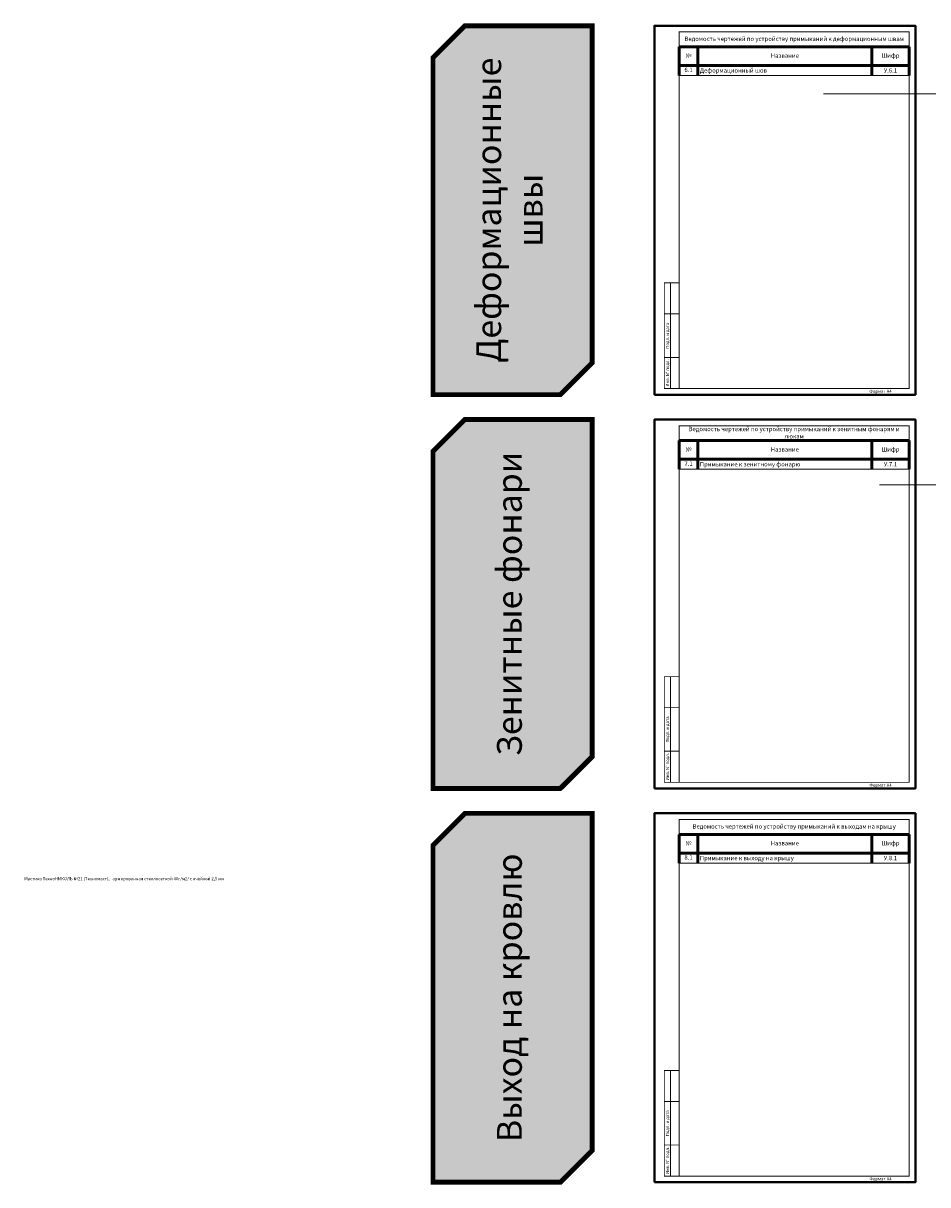
# Model space of a CAD drawing. Units: millimetres. Extents: x -39440 to 110758, y -26903 to 2974.
# Drawn here: x 73960 to 81239, y -25380 to -16030 of the extents above; entities that cross this region are included whole.
import ezdxf
from ezdxf import colors
from ezdxf.entities.mleader import LeaderData, LeaderLine
from ezdxf.enums import TextEntityAlignment as Align
from ezdxf.math import Vec2, Vec3

# ---------------------------------------------------------------- set-up
doc = ezdxf.new("R2010")
doc.units = ezdxf.units.MM
doc.layers.get('0').update_dxf_attribs({"lineweight": 30})
doc.layers.get('DEFPOINTS').update_dxf_attribs({"color": 251, "lineweight": 0})
doc.layers.add('TN-АННОТАЦИИ', color=7, linetype='Continuous', lineweight=20, true_color=0x000000)
doc.layers.add('TN-ТАБЛИЦЫ', color=7, linetype='Continuous', lineweight=40, true_color=0x000000)
doc.styles.add('TN-Текст', font='isocpeur.ttf')
doc.styles.add('TN-Текст-Аннотативный', font='isocpeur.ttf')

# ---------------------------------------------------------------- blocks, each defined once
blk = doc.blocks.new('*T110')
at = {"layer": 'DEFPOINTS', "color": 8, "linetype": 'ByBlock', "lineweight": 0, "transparency": 16777216}
for p, q in [((0, 0), (1850, 0)), ((0, 0), (0, -120)), ((1850, 0), (1850, -120))]:
    blk.add_line(p, q, dxfattribs=at)
at = {"layer": 'TN-ТАБЛИЦЫ', "color": 0, "linetype": 'Continuous', "lineweight": 50, "transparency": 16777216}
for p, q in [((0, -120), (1850, -120)), ((0, -120), (0, -270.0000000000073)), ((150, -120), (150, -270.0000000000073)), ((1550, -120), (1550, -270.0000000000073)), ((1850, -120), (1850, -270.0000000000073)), ((0, -270.0000000000073), (1850, -270.0000000000073))]:
    blk.add_line(p, q, dxfattribs=at)
at = {"layer": 'TN-ТАБЛИЦЫ', "color": 0, "linetype": 'ByBlock', "lineweight": 50, "transparency": 16777216}
for p, q in [((0, -270.0000000000073), (0, -350.0000000000073)), ((150, -270.0000000000073), (150, -350.0000000000073)), ((1550, -270.0000000000073), (1550, -350.0000000000073)), ((1850, -270.0000000000073), (1850, -350.0000000000073))]:
    blk.add_line(p, q, dxfattribs=at)
at = {"layer": 'TN-ТАБЛИЦЫ', "color": 0, "linetype": 'ByBlock', "lineweight": 20, "transparency": 16777216}
blk.add_line((0, -350.0000000000073), (1850, -350.0000000000073), dxfattribs=at)
at = {"layer": 'TN-ТАБЛИЦЫ', "color": 7, "transparency": 16777216, "char_height": 35, "style": 'TN-Текст'}
for s, insert, width, attachment_point in [('Ведомость чертежей по устройству примыканий к выходам на крышу', (925, -60), 1820, 5), ('№', (75, -195.0000000000036), 140, 5), ('Название', (850, -195.0000000000036), 1390, 5), ('Шифр', (1700, -195.0000000000036), 289.9999999999999, 5), ('8.1', (75, -310.0000000000073), 140, 5), (' {\\C0;Примыкание к выходу на крышу}', (155, -310.0000000000073), 1390, 4), ('{\\C1;У.8.1}', (1700, -310.0000000000073), 289.9999999999999, 5)]:
    blk.add_mtext(s, dxfattribs=dict(at, insert=insert, width=width, attachment_point=attachment_point))
blk = doc.blocks.new('*U25')
blk.add_lwpolyline([(0, 0), (210, 0), (210, 297), (0, 297)], close=True)
at = {"const_width": 0.7}
for points in [[(20, 5), (205, 5), (205, 292), (19.99999999999997, 292)], [(8, 5), (20, 5), (20, 90), (8, 90)]]:
    blk.add_lwpolyline(points, close=True, dxfattribs=at)
for points in [[(13, 5), (13, 90)], [(20, 65), (8, 65)], [(20, 30), (8, 30)]]:
    blk.add_lwpolyline(points, dxfattribs=at)
at = {"color": 0, "style": 'TN-Текст'}
for s, p in [('Подп. и дата', (10.5, 47.5)), ('Инв. N%%D подл.', (10.5, 17.5))]:
    blk.add_text(s, height=2.5, rotation=90, dxfattribs=at).set_placement(p, align=Align.MIDDLE_CENTER)
blk.add_text('Формат', height=2.5, dxfattribs=at).set_placement((173, 1.5))
at = {"color": 0, "style": 'TN-Текст', "flags": 8}
blk.add_attdef('ФОРМАТ', (187, 1.5), '', height=2.5, dxfattribs=at)
blk = doc.blocks.new('*T114')
at = {"layer": 'DEFPOINTS', "color": 8, "linetype": 'ByBlock', "lineweight": 0, "transparency": 16777216}
for p, q in [((0, 0), (1850, 0)), ((0, 0), (0, -120)), ((1850, 0), (1850, -120))]:
    blk.add_line(p, q, dxfattribs=at)
at = {"layer": 'TN-ТАБЛИЦЫ', "color": 0, "linetype": 'Continuous', "lineweight": 50, "transparency": 16777216}
for p, q in [((0, -120), (1850, -120)), ((0, -120), (0, -270.0000000000091)), ((150, -120), (150, -270.0000000000091)), ((1550, -120), (1550, -270.0000000000091)), ((1850, -120), (1850, -270.0000000000091)), ((0, -270.0000000000091), (1850, -270.0000000000091))]:
    blk.add_line(p, q, dxfattribs=at)
at = {"layer": 'TN-ТАБЛИЦЫ', "color": 0, "linetype": 'ByBlock', "lineweight": 50, "transparency": 16777216}
for p, q in [((0, -270.0000000000091), (0, -350.0000000000073)), ((150, -270.0000000000091), (150, -350.0000000000073)), ((1550, -270.0000000000091), (1550, -350.0000000000073)), ((1850, -270.0000000000091), (1850, -350.0000000000073))]:
    blk.add_line(p, q, dxfattribs=at)
at = {"layer": 'TN-ТАБЛИЦЫ', "color": 0, "linetype": 'ByBlock', "lineweight": 20, "transparency": 16777216}
blk.add_line((0, -350.0000000000073), (1850, -350.0000000000073), dxfattribs=at)
at = {"layer": 'TN-ТАБЛИЦЫ', "color": 7, "transparency": 16777216, "char_height": 35, "style": 'TN-Текст'}
for s, insert, width, attachment_point in [('Ведомость чертежей по устройству примыканий к деформационным швам', (925, -60), 1820, 5), ('№', (75, -195.0000000000036), 140, 5), ('Название', (850, -195.0000000000036), 1390, 5), ('Шифр', (1700, -195.0000000000036), 289.9999999999999, 5), ('6.1', (75, -310.0000000000073), 140, 5), (' {\\C0;Деформационный шов}', (155, -310.0000000000073), 1390, 4), ('{\\C1;У.6.1}', (1700, -310.0000000000073), 289.9999999999999, 5)]:
    blk.add_mtext(s, dxfattribs=dict(at, insert=insert, width=width, attachment_point=attachment_point))
blk = doc.blocks.new('*T115')
at = {"layer": 'DEFPOINTS', "color": 8, "linetype": 'ByBlock', "lineweight": 0, "transparency": 16777216}
for p, q in [((0, 0), (1850, 0)), ((0, 0), (0, -120)), ((1850, 0), (1850, -120))]:
    blk.add_line(p, q, dxfattribs=at)
at = {"layer": 'TN-ТАБЛИЦЫ', "color": 0, "linetype": 'Continuous', "lineweight": 50, "transparency": 16777216}
for p, q in [((0, -120), (1850, -120)), ((0, -120), (0, -270.0000000000073)), ((150, -120), (150, -270.0000000000073)), ((1550, -120), (1550, -270.0000000000073)), ((1850, -120), (1850, -270.0000000000073)), ((0, -270.0000000000073), (1850, -270.0000000000073))]:
    blk.add_line(p, q, dxfattribs=at)
at = {"layer": 'TN-ТАБЛИЦЫ', "color": 0, "linetype": 'ByBlock', "lineweight": 50, "transparency": 16777216}
for p, q in [((0, -270.0000000000073), (0, -350.0000000000073)), ((150, -270.0000000000073), (150, -350.0000000000073)), ((1550, -270.0000000000073), (1550, -350.0000000000073)), ((1850, -270.0000000000073), (1850, -350.0000000000073))]:
    blk.add_line(p, q, dxfattribs=at)
at = {"layer": 'TN-ТАБЛИЦЫ', "color": 0, "linetype": 'ByBlock', "lineweight": 20, "transparency": 16777216}
blk.add_line((0, -350.0000000000073), (1850, -350.0000000000073), dxfattribs=at)
at = {"layer": 'TN-ТАБЛИЦЫ', "color": 7, "transparency": 16777216, "char_height": 35, "style": 'TN-Текст'}
for s, insert, width, attachment_point in [('Ведомость чертежей по устройству примыканий к зенитным фонарям и люкам', (925, -60), 1820, 5), ('№', (75, -195.0000000000036), 140, 5), ('Название', (850, -195.0000000000036), 1390, 5), ('Шифр', (1700, -195.0000000000036), 289.9999999999999, 5), ('7.1', (75, -310.0000000000073), 140, 5), (' {\\C0;Примыкание к зенитному фонарю}', (155, -310.0000000000073), 1390, 4), ('{\\C1;У.7.1}', (1700, -310.0000000000073), 289.9999999999999, 5)]:
    blk.add_mtext(s, dxfattribs=dict(at, insert=insert, width=width, attachment_point=attachment_point))
blk = doc.blocks.new('_DotSmall')
at = {"color": 0, "linetype": 'ByBlock', "const_width": 0.5}
blk.add_lwpolyline([(-0.0625, 0, 1), (0.0625, 0, 1)], format="xyb", close=True, dxfattribs=at)

msp = doc.modelspace()

# ---------------------------------------------------------------- hatches: boundary and pattern name
at = {"transparency": 33554687}
h = msp.add_hatch(color=1, dxfattribs=at)
h.dxf.hatch_style = 1
h.paths.add_polyline_path([(77257.75104197918, -19019.99999999997), (78282.43753422171, -19019.99999999997), (78539.08307529721, -18763.35445892412), (78539.08307529721, -16049.99999999998), (77514.39658305465, -16049.99999999998), (77257.75104197918, -16306.64554107583)])
h = msp.add_hatch(color=1, dxfattribs=at)
h.dxf.hatch_style = 1
h.paths.add_polyline_path([(77257.75104197918, -22189.99999999998), (78282.43753422171, -22189.99999999998), (78539.08307529721, -21933.35445892413), (78539.08307529721, -19219.99999999999), (77514.39658305465, -19219.99999999999), (77257.75104197918, -19476.64554107584)])
h = msp.add_hatch(color=1, dxfattribs=at)
h.dxf.hatch_style = 1
h.paths.add_polyline_path([(77257.75104197918, -25359.99999999998), (78282.43753422171, -25359.99999999998), (78539.08307529721, -25103.35445892413), (78539.08307529721, -22389.99999999999), (77514.39658305465, -22389.99999999999), (77257.75104197918, -22646.64554107584)])

# ---------------------------------------------------------------- linework, layer by layer
at = {"color": 1, "const_width": 40}
for points in [[(77257.75104197918, -19019.99999999997), (78282.43753422171, -19019.99999999997), (78539.08307529721, -18763.35445892412), (78539.08307529721, -16049.99999999998), (77514.39658305465, -16049.99999999998), (77257.75104197918, -16306.64554107583)], [(77257.75104197918, -22189.99999999998), (78282.43753422171, -22189.99999999998), (78539.08307529721, -21933.35445892413), (78539.08307529721, -19219.99999999999), (77514.39658305465, -19219.99999999999), (77257.75104197918, -19476.64554107584)], [(77257.75104197918, -25359.99999999998), (78282.43753422171, -25359.99999999998), (78539.08307529721, -25103.35445892413), (78539.08307529721, -22389.99999999999), (77514.39658305465, -22389.99999999999), (77257.75104197918, -22646.64554107584)]]:
    msp.add_lwpolyline(points, close=True, dxfattribs=at)

# ---------------------------------------------------------------- block references
for name, p in [('*T114', (79239.08307529721, -16099.99999999998)), ('*T115', (79239.08307529721, -19269.99999999999)), ('*T110', (79239.08307529721, -22439.99999999999))]:
    msp.add_blockref(name, p)
at = {"layer": 'TN-ТАБЛИЦЫ', "color": 7}
ref = msp.add_blockref('*U25', (79039.08307529721, -19019.99999999998), dxfattribs=dict(at, xscale=10, yscale=10, zscale=10))
ref.add_attrib('ФОРМАТ', 'А4', (80909.08307529721, -19004.99999999998), dxfattribs={"layer": '0', "color": 0, "height": 25, "style": 'TN-Текст'})
ref = msp.add_blockref('*U25', (79039.08307529721, -22189.99999999999), dxfattribs=dict(at, xscale=10, yscale=10, zscale=10))
ref.add_attrib('ФОРМАТ', 'А4', (80909.08307529721, -22174.99999999999), dxfattribs={"layer": '0', "color": 0, "height": 25, "style": 'TN-Текст'})
ref = msp.add_blockref('*U25', (79039.08307529721, -25359.99999999999), dxfattribs=dict(at, xscale=10, yscale=10, zscale=10))
ref.add_attrib('ФОРМАТ', 'А4', (80909.08307529721, -25344.99999999999), dxfattribs={"layer": '0', "color": 0, "height": 25, "style": 'TN-Текст'})

# ---------------------------------------------------------------- texts
at = {"layer": 'TN-АННОТАЦИИ', "color": 7, "true_color": 0xffffff, "char_height": 200, "attachment_point": 5, "rotation": 90, "style": 'TN-Текст-Аннотативный'}
for s, insert, width in [('Деформационные швы', (77898.41705863818, -17534.99999999997), 2969.999999999992), ('Зенитные фонари', (77898.41705863818, -20704.99999999998), 2969.999999999989), ('Выход на кровлю', (77898.41705863818, -23874.99999999998), 2969.99999999999)]:
    msp.add_mtext(s, dxfattribs=dict(at, insert=insert, width=width))

# ---------------------------------------------------------------- leaders
at = {"layer": 'TN-АННОТАЦИИ'}
ml = msp.add_multileader_mtext('Standard', dxfattribs=at)
ml.set_content('\\A1; Мастика ТехноНИКОЛЬ №21 (Техномаст), армированная стеклосеткой 40г/м{\\H0.7x;\\S2^ ;}/ с ячейкой 2,5 мм', color=256, style='TN-Текст')
ml.set_leader_properties(color=256, linetype='ByLayer', lineweight=-1)
ml.set_arrow_properties(name='DOTSMALL')
ml.build(insert=Vec2(0, 0))
ml.multileader.update_dxf_attribs({"text_left_attachment_type": 6, "text_right_attachment_type": 6, "dogleg_length": 100, "arrow_head_size": 50, "scale": 10})
ctx = ml.context
ctx.base_point, ctx.scale, ctx.char_height, ctx.arrow_head_size, ctx.landing_gap_size, ctx.plane_origin = Vec3(82037.64919130866, -16597.39428934575), 10, 25, 50, 0, Vec3(79926.79766619178, -18173.03770151717)
ctx.left_attachment, ctx.right_attachment = 6, 6
notes = []
notes.append((ctx, [(1, (1, 1, 0), (82029.4698722142, -16597.39428934575), (1, 0), 8.179319094457314, [(1, [(82029.4698722142, -17474.83055946811)], 0, [])])]))
ctx.mtext.insert, ctx.mtext.width, ctx.mtext.line_spacing_style, ctx.mtext.flow_direction = Vec3(82037.64919130866, -16567.39428934575), 903.4065913129016, 2, 5
ml = msp.add_multileader_mtext('Standard', dxfattribs=at)
ml.set_content('\\A1; Мастика ТехноНИКОЛЬ №21 (Техномаст), армированная стеклосеткой 40г/м{\\H0.7x;\\S2^ ;}/ с ячейкой 2,5 мм', color=256, style='TN-Текст')
ml.set_leader_properties(color=256, linetype='ByLayer', lineweight=-1)
ml.set_arrow_properties(name='DOTSMALL')
ml.build(insert=Vec2(0, 0))
ml.multileader.update_dxf_attribs({"text_left_attachment_type": 6, "text_right_attachment_type": 6, "dogleg_length": 100, "arrow_head_size": 50, "scale": 10})
ctx = ml.context
ctx.base_point, ctx.scale, ctx.char_height, ctx.arrow_head_size, ctx.landing_gap_size, ctx.plane_origin = Vec3(82488.49216302409, -19746.48862223468), 10, 25, 50, 0, Vec3(80377.6406379072, -21042.1320344061)
ctx.left_attachment, ctx.right_attachment = 6, 6
notes.append((ctx, [(1, (1, 1, 0), (82480.31284392963, -19746.48862223468), (1, 0), 8.179319094457314, [(1, [(82480.31284392963, -20343.92489235703)], 0, [])])]))
ctx.mtext.insert, ctx.mtext.width, ctx.mtext.line_spacing_style, ctx.mtext.flow_direction = Vec3(82488.49216302409, -19716.48862223468), 903.4065913129016, 2, 5
ml = msp.add_multileader_mtext('Standard', dxfattribs=at)
ml.set_content('\\pxi-1,l1,ql; Мастика ТехноНИКОЛЬ №21 (Техномаст),   армированная стеклосеткой 40г/м2/ с ячейкой 2,5 мм', color=256, style='TN-Текст')
ml.set_leader_properties(color=256, linetype='ByLayer', lineweight=-1)
ml.set_arrow_properties(name='DOTSMALL')
ml.build(insert=Vec2(0, 0))
ml.multileader.update_dxf_attribs({"text_left_attachment_type": 6, "text_right_attachment_type": 6, "dogleg_length": 100, "arrow_head_size": 50, "scale": 10})
ctx = ml.context
ctx.base_point, ctx.scale, ctx.char_height, ctx.arrow_head_size, ctx.landing_gap_size, ctx.plane_origin = Vec3(82169.08905514315, -22936.20880478824), 10, 25, 50, 0, Vec3(85148.69058026004, -24476.50130415809)
ctx.left_attachment, ctx.right_attachment, ctx.text_align_type = 6, 6, 2
notes.append((ctx, [(1, (1, 1, 0), (83046.01837423761, -22936.20880478824), (-1, 0), 8.179319094457314, [(1, [(83046.01837423761, -23777.7974713309)], 0, [])])]))
ctx.mtext.insert, ctx.mtext.width, ctx.mtext.alignment, ctx.mtext.line_spacing_style, ctx.mtext.flow_direction = Vec3(83037.83905514315, -22903.70880478824), 907.7448941696202, 3, 2, 5
for ctx, leaders in notes:
    for number, flags, end, landing, length, lines in leaders:
        leader = LeaderData()
        leader.index, (leader.has_last_leader_line, leader.has_dogleg_vector, leader.attachment_direction) = number, flags
        leader.last_leader_point, leader.dogleg_vector, leader.dogleg_length = Vec3(end), Vec3(landing), length
        for number, points, colour, breaks in lines:
            line = LeaderLine()
            line.index, line.vertices, line.color, line.breaks = number, Vec3.list(points), colors.encode_raw_color(colour), breaks
            leader.lines.append(line)
        ctx.leaders.append(leader)

doc.saveas('drawing.dxf')
